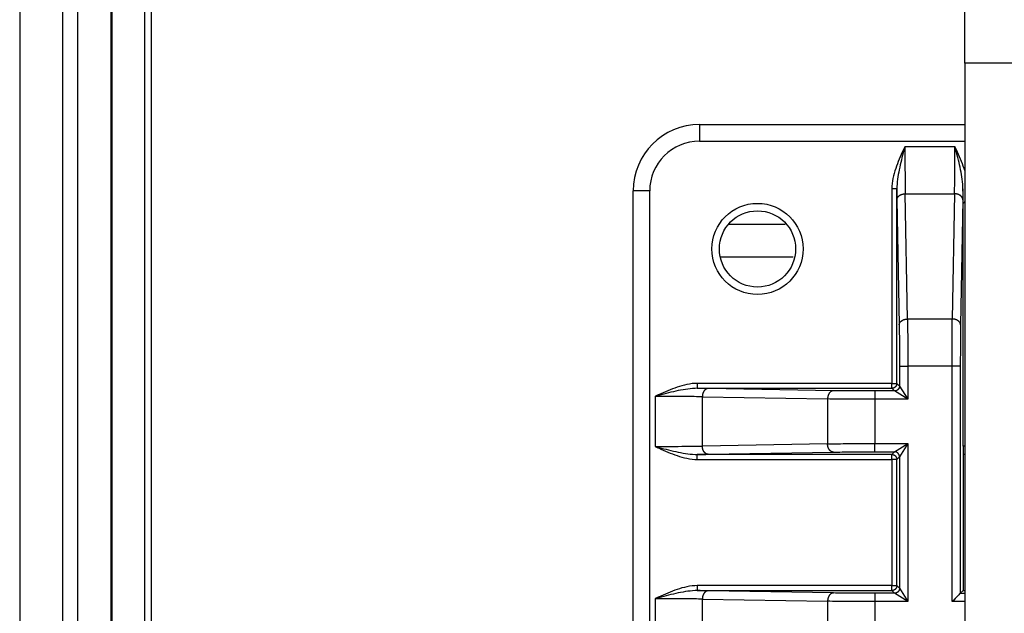
# Model space of a CAD drawing. Extents: x -1 to 4140, y -1 to 2910.
# Drawn here: x 1462 to 1521, y 245 to 281 of the extents above; entities that cross this region are included whole.
import ezdxf

# ---------------------------------------------------------------- set-up
doc = ezdxf.new("R2010")
doc.units = 0
doc.header["$MEASUREMENT"] = 0
for name, color, linetype in [('V1L204', 7, 'CONTINUOUS'), ('V1L219', 7, 'CONTINUOUS'), ('V1L226', 7, 'CONTINUOUS')]:
    doc.layers.add(name, color=color, linetype=linetype)

msp = doc.modelspace()

# ---------------------------------------------------------------- linework, layer by layer
at = {"layer": 'V1L204', "color": 1, "linetype": 'Continuous'}
for p, q in [((1467.4971, 689.06141), (1467.4971, 236.06141)), ((1469.4971, 236.06141), (1469.4971, 689.06141)), ((1465.4471, 236.06141), (1465.4471, 662.10177)), ((1467.4471, 662.10177), (1467.4471, 236.06141)), ((1461.9471, 492.86137), (1461.9471, 243.26141)), ((1518.9471, 278.16141), (1518.9471, 293.16141)), ((1518.9471, 278.16141), (1518.9471, 231.16141)), ((1504.7181, 268.46141), (1508.1083, 268.46141)), ((1508.6027, 266.46141), (1504.2343, 266.46141))]:
    msp.add_line(p, q, dxfattribs=at)
at = {"layer": 'V1L204', "color": 2, "linetype": 'Continuous'}
for p, q in [((1502.9471, 274.46141), (1518.9471, 274.46141)), ((1498.9471, 230.46141), (1498.9471, 270.46141)), ((1518.8471, 255.06141), (1518.8471, 269.68678)), ((1518.8471, 255.06141), (1518.8471, 246.36141)), ((1518.9471, 254.56141), (1518.8471, 254.56141)), ((1518.8471, 246.36141), (1518.6811, 246.19543)), ((1518.8471, 246.36141), (1518.9471, 246.36141))]:
    msp.add_line(p, q, dxfattribs=at)
msp.add_circle((1506.4471, 266.96141), 2.75, dxfattribs=at)
at = {"layer": 'V1L204', "color": 1, "linetype": 'Continuous'}
msp.add_circle((1506.4471, 266.96141), 2.3, dxfattribs=at)
at = {"layer": 'V1L204', "color": 2, "linetype": 'Continuous'}
msp.add_arc((1502.9471, 270.46141), 4, 90, 180, dxfattribs=at)
msp.add_open_spline([(1518.8471, 269.68678), (1518.8471, 270.00746), (1518.8436, 270.2931), (1518.842, 270.58927)], degree=3, dxfattribs=at)
msp.add_open_spline([(1518.6812, 246.19548), (1518.6786, 246.19295), (1518.5164, 246.05924), (1518.3228, 245.8013), (1518.1812, 245.69547)], degree=3, knots=[0, 0, 0, 0, 0.0004143862, 0.0009440379, 0.0009440379, 0.0009440379, 0.0009440379], dxfattribs=at)
at = {"layer": 'V1L219', "color": 2, "linetype": 'Continuous'}
for p, q in [((1502.9471, 274.46141), (1502.9471, 273.46141)), ((1502.9471, 273.46141), (1518.9471, 273.46141)), ((1515.2801, 272.91449), (1515.245, 272.93079)), ((1518.3558, 273.13005), (1515.3384, 273.13005)), ((1518.4492, 272.93063), (1518.4141, 272.91431)), ((1499.9471, 270.46141), (1498.9471, 270.46141)), ((1499.9471, 230.46141), (1499.9471, 270.46141)), ((1514.8522, 270.58931), (1514.5523, 270.58931)), ((1514.5523, 270.58931), (1514.5523, 258.85622)), ((1514.8522, 258.85622), (1514.8522, 270.58931)), ((1515.4949, 262.73537), (1515.3617, 270.28745)), ((1515.3617, 270.28745), (1518.3325, 270.28745)), ((1518.3325, 270.28745), (1518.1993, 262.73537)), ((1514.8618, 269.93212), (1514.995, 262.38005)), ((1518.8324, 269.93212), (1518.6992, 262.38005)), ((1518.1993, 262.73537), (1515.4949, 262.73537)), ((1515.0131, 259.89277), (1515.513, 259.89277)), ((1515.0131, 259.89277), (1515.0131, 258.69539)), ((1515.513, 259.89277), (1515.513, 257.89551)), ((1518.1812, 259.89277), (1515.513, 259.89277)), ((1518.6811, 259.89277), (1518.1812, 259.89277)), ((1518.1812, 245.69551), (1518.1812, 259.89277)), ((1518.6811, 259.89277), (1518.6811, 246.19543)), ((1502.8192, 258.85622), (1502.8192, 258.55626)), ((1514.5523, 258.85622), (1502.8192, 258.85622)), ((1502.8192, 258.55626), (1514.5523, 258.55626)), ((1511.0285, 258.41355), (1503.4764, 258.5467)), ((1513.5157, 258.39543), (1513.5157, 257.89551)), ((1514.7131, 258.39543), (1513.5157, 258.39543)), ((1514.5523, 258.55626), (1514.5523, 258.85622)), ((1514.5523, 258.85622), (1514.8522, 258.85622)), ((1514.5523, 258.55626), (1514.7131, 258.39543)), ((1515.5131, 257.8955), (1514.7131, 258.39537)), ((1515.0131, 258.69539), (1514.8522, 258.85622)), ((1515.0131, 258.69534), (1515.5131, 257.8955)), ((1500.2785, 258.07006), (1500.2785, 255.05276)), ((1500.4779, 258.16356), (1500.4942, 258.12846)), ((1503.1211, 258.04678), (1510.6731, 257.91362)), ((1503.1211, 255.07604), (1503.1211, 258.04678)), ((1510.6731, 257.91362), (1510.6731, 255.2092)), ((1515.513, 257.89551), (1513.5157, 257.89551)), ((1513.5157, 257.89551), (1513.5157, 255.22731)), ((1500.4777, 254.95934), (1500.494, 254.99441)), ((1510.6731, 255.2092), (1503.1211, 255.07604)), ((1513.5157, 255.22731), (1515.513, 255.22731)), ((1513.5157, 254.72739), (1513.5157, 255.22731)), ((1514.7131, 254.72737), (1515.5131, 255.22738)), ((1515.5131, 255.22738), (1515.0131, 254.4274)), ((1515.513, 255.22731), (1515.513, 245.69551)), ((1514.5523, 254.56656), (1502.8192, 254.56656)), ((1502.8192, 254.2666), (1502.8192, 254.56656)), ((1502.8192, 254.2666), (1514.5523, 254.2666)), ((1503.4764, 254.57612), (1511.0285, 254.70927)), ((1513.5157, 254.72739), (1514.7131, 254.72739)), ((1514.7131, 254.72739), (1514.5523, 254.56656)), ((1514.5523, 254.2666), (1514.5523, 254.56656)), ((1514.8522, 254.2666), (1514.5523, 254.2666)), ((1514.5523, 254.2666), (1514.5523, 246.65622)), ((1514.8522, 254.2666), (1515.0131, 254.42743)), ((1514.8522, 246.65622), (1514.8522, 254.2666)), ((1515.0131, 254.42743), (1515.0131, 246.49539)), ((1502.8192, 246.65622), (1502.8192, 246.35626)), ((1514.5523, 246.65622), (1502.8192, 246.65622)), ((1514.5523, 246.35626), (1514.5523, 246.65622)), ((1514.5523, 246.65622), (1514.8522, 246.65622)), ((1515.0131, 246.49539), (1514.8522, 246.65622)), ((1515.0131, 246.49545), (1515.5131, 245.69547)), ((1500.2785, 245.87006), (1500.2785, 242.85276)), ((1500.4779, 245.96356), (1500.4942, 245.92846)), ((1502.8192, 246.35626), (1514.5523, 246.35626)), ((1511.0285, 246.21355), (1503.4764, 246.3467)), ((1513.5157, 246.19543), (1513.5157, 245.69551)), ((1514.7131, 246.19543), (1513.5157, 246.19543)), ((1514.5523, 246.35626), (1514.7131, 246.19543)), ((1515.5131, 245.69547), (1514.7131, 246.19548)), ((1518.6811, 246.19543), (1518.9471, 246.19543)), ((1503.1211, 245.84678), (1510.6731, 245.71362)), ((1503.1211, 242.87604), (1503.1211, 245.84678)), ((1510.6731, 245.71362), (1510.6731, 243.0092)), ((1515.513, 245.69551), (1513.5157, 245.69551)), ((1513.5157, 245.69551), (1513.5157, 243.02731)), ((1518.9471, 245.69551), (1518.1812, 245.69551))]:
    msp.add_line(p, q, dxfattribs=at)
for points in [[(1515.3384, 273.13007), (1515.3351, 273.1229, -0.00003999), (1515.3317, 273.11576, -0.00004052), (1515.3284, 273.10867, -0.00004087), (1515.3252, 273.10161, -0.00004099), (1515.3219, 273.09459, -0.00004121), (1515.3186, 273.08761, -0.00004143), (1515.3154, 273.08067, -0.00004169), (1515.3122, 273.07377, -0.00004189), (1515.3089, 273.0669, -0.00004214), (1515.3058, 273.06007, -0.00004235), (1515.3026, 273.05328, -0.00004259), (1515.2994, 273.04652, -0.00004278), (1515.2963, 273.0398, -0.00004306), (1515.2931, 273.03311, -0.00004335), (1515.29, 273.02646, -0.0000435), (1515.2869, 273.01985, -0.00004345), (1515.2838, 273.01327, -0.00004407), (1515.2808, 273.00672, -0.00004516), (1515.2777, 273.0002, -0.00004418), (1515.2747, 272.99373, -0.0000415), (1515.2717, 272.98734, -0.00004595), (1515.2686, 272.98088, -0.00005494), (1515.2655, 272.9743, -0.00004218), (1515.2626, 272.96815, -0.00001493), (1515.26, 272.96261, -0.00005949), (1515.2567, 272.95556, -0.00010342), (1515.2516, 272.9448, -0.00005138), (1515.245, 272.93075, -0.0000275)], [(1518.4492, 272.93061), (1518.4463, 272.93677, -0.00003972), (1518.4434, 272.94296, -0.00003924), (1518.4405, 272.94918, -0.00003893), (1518.4375, 272.95543, -0.00003881), (1518.4346, 272.96172, -0.00003861), (1518.4316, 272.96803, -0.00003841), (1518.4286, 272.97438, -0.00003818), (1518.4256, 272.98076, -0.00003799), (1518.4226, 272.98718, -0.00003778), (1518.4196, 272.99363, -0.0000376), (1518.4165, 273.00011, -0.00003737), (1518.4135, 273.00662, -0.00003717), (1518.4104, 273.01317, -0.00003698), (1518.4073, 273.01976, -0.00003687), (1518.4042, 273.02638, -0.00003655), (1518.4011, 273.03303, -0.00003615), (1518.3979, 273.03972, -0.00003626), (1518.3948, 273.04645, -0.00003683), (1518.3916, 273.05323, -0.00003554), (1518.3884, 273.06001, -0.00003297), (1518.3853, 273.06679, -0.00003628), (1518.382, 273.07372, -0.00004312), (1518.3787, 273.08086, -0.00003233), (1518.3755, 273.08758, -0.00001071), (1518.3727, 273.09367, -0.00004564), (1518.369, 273.10159, -0.00007769), (1518.3632, 273.11389, -0.00003733), (1518.3557, 273.13007, -0.00001957)], [(1514.8618, 269.93214), (1514.8626, 269.94897, -0.01784543), (1514.8647, 269.96601, -0.01684147), (1514.8679, 269.9833, -0.01640603), (1514.8724, 270.00075, -0.0168322), (1514.8782, 270.01828, -0.01680266), (1514.8853, 270.03584, -0.01660882), (1514.8939, 270.05334, -0.0162729), (1514.9038, 270.07071, -0.0160387), (1514.9151, 270.08787, -0.01562864), (1514.9277, 270.10474, -0.01525801), (1514.9418, 270.12122, -0.01477323), (1514.9571, 270.13726, -0.01434086), (1514.9737, 270.15275, -0.01385153), (1514.9915, 270.16765, -0.01341869), (1515.0104, 270.18184, -0.01291425), (1515.0304, 270.19531, -0.01241561), (1515.0513, 270.20795, -0.0120588), (1515.0731, 270.21975, -0.01182442), (1515.0958, 270.23063, -0.0111726), (1515.1189, 270.24059, -0.0102274), (1515.1425, 270.24957, -0.01073529), (1515.1668, 270.25761, -0.01204597), (1515.192, 270.26467, -0.00926738), (1515.2159, 270.2707, -0.00398113), (1515.2376, 270.27565, -0.01188639), (1515.2653, 270.27991, -0.01945588), (1515.3072, 270.28386, -0.00983791), (1515.3618, 270.28744, -0.00538657)], [(1518.8323, 269.93214), (1518.8315, 269.94897, 0.01784414), (1518.8295, 269.96601, 0.01684088), (1518.8262, 269.9833, 0.01640608), (1518.8217, 270.00075, 0.01683286), (1518.8159, 270.01828, 0.01680396), (1518.8088, 270.03584, 0.01661069), (1518.8003, 270.05334, 0.01627528), (1518.7904, 270.07071, 0.01604151), (1518.7791, 270.08787, 0.0156318), (1518.7664, 270.10474, 0.01526143), (1518.7524, 270.12122, 0.01477682), (1518.7371, 270.13726, 0.01434455), (1518.7205, 270.15275, 0.01385525), (1518.7027, 270.16765, 0.01342239), (1518.6838, 270.18184, 0.01291787), (1518.6638, 270.19531, 0.01241909), (1518.6429, 270.20795, 0.01206215), (1518.6211, 270.21975, 0.01182766), (1518.5984, 270.23063, 0.01117558), (1518.5753, 270.24059, 0.01023005), (1518.5518, 270.24957, 0.01073796), (1518.5274, 270.25761, 0.01204881), (1518.5022, 270.26467, 0.00926943), (1518.4784, 270.2707, 0.00398197), (1518.4566, 270.27565, 0.01188879), (1518.429, 270.27991, 0.01945927), (1518.387, 270.28386, 0.00983935), (1518.3325, 270.28744, 0.00538729)], [(1514.995, 262.38002), (1514.9958, 262.39684, -0.01784324), (1514.9978, 262.41389, -0.01683977), (1515.0011, 262.43118, -0.01640477), (1515.0055, 262.44863, -0.01683132), (1515.0114, 262.46617, -0.01680224), (1515.0185, 262.48372, -0.01660884), (1515.027, 262.50123, -0.01627335), (1515.0369, 262.5186, -0.01603954), (1515.0482, 262.53576, -0.01562984), (1515.0609, 262.55263, -0.01525951), (1515.0749, 262.56912, -0.01477499), (1515.0902, 262.58516, -0.01434281), (1515.1068, 262.60065, -0.01385363), (1515.1246, 262.61554, -0.01342091), (1515.1436, 262.62974, -0.01291653), (1515.1635, 262.6432, -0.01241789), (1515.1845, 262.65584, -0.0120611), (1515.2063, 262.66764, -0.01182673), (1515.2289, 262.67852, -0.01117481), (1515.2521, 262.68848, -0.01022944), (1515.2756, 262.69746, -0.01073742), (1515.3, 262.7055, -0.01204833), (1515.3252, 262.71256, -0.00926916), (1515.349, 262.71859, -0.00398188), (1515.3708, 262.72353, -0.0118886), (1515.3984, 262.72779, -0.01945929), (1515.4404, 262.73173, -0.00983951), (1515.495, 262.73531, -0.00538741)], [(1518.6993, 262.38002), (1518.6985, 262.39684, 0.01784116), (1518.6964, 262.41389, 0.01683753), (1518.6932, 262.43118, 0.01640235), (1518.6887, 262.44863, 0.01682864), (1518.6829, 262.46617, 0.01679941), (1518.6757, 262.48372, 0.01660595), (1518.6672, 262.50123, 0.01627049), (1518.6573, 262.5186, 0.01603672), (1518.646, 262.53576, 0.01562714), (1518.6333, 262.55263, 0.01525697), (1518.6193, 262.56912, 0.01477265), (1518.604, 262.58516, 0.01434068), (1518.5874, 262.60065, 0.01385174), (1518.5696, 262.61554, 0.01341925), (1518.5507, 262.62974, 0.01291511), (1518.5307, 262.6432, 0.01241672), (1518.5097, 262.65584, 0.01206014), (1518.4879, 262.66764, 0.01182597), (1518.4653, 262.67852, 0.01117426), (1518.4422, 262.68848, 0.01022909), (1518.4186, 262.69746, 0.01073721), (1518.3943, 262.7055, 0.01204829), (1518.3691, 262.71256, 0.00926928), (1518.3452, 262.71859, 0.00398197), (1518.3235, 262.72353, 0.01188896), (1518.2958, 262.72779, 0.01946033), (1518.2539, 262.73173, 0.00984023), (1518.1993, 262.73531, 0.00538785)], [(1503.4764, 258.54664), (1503.4596, 258.5458, 0.01784119), (1503.4425, 258.54378, 0.01683839), (1503.4253, 258.54054, 0.01640397), (1503.4078, 258.53606, 0.01683105), (1503.3903, 258.53024, 0.01680256), (1503.3727, 258.5231, 0.01660972), (1503.3552, 258.51457, 0.01627476), (1503.3378, 258.50469, 0.0160414), (1503.3207, 258.49339, 0.0156321), (1503.3038, 258.48075, 0.01526209), (1503.2873, 258.46673, 0.01477782), (1503.2713, 258.45142, 0.01434582), (1503.2558, 258.43482, 0.01385675), (1503.2409, 258.41704, 0.01342409), (1503.2267, 258.39809, 0.0129197), (1503.2132, 258.37812, 0.01242102), (1503.2006, 258.35718, 0.01206417), (1503.1888, 258.33537, 0.01182976), (1503.1779, 258.31276, 0.01117765), (1503.168, 258.28961, 0.010232), (1503.159, 258.26607, 0.01074006), (1503.1509, 258.24174, 0.01205121), (1503.1439, 258.21655, 0.00927129), (1503.1379, 258.19267, 0.00398277), (1503.1329, 258.17093, 0.01189118), (1503.1286, 258.1433, 0.01946311), (1503.1247, 258.10136, 0.00984123), (1503.1211, 258.04677, 0.00538829)], [(1511.0284, 258.41362), (1511.0116, 258.41277, 0.017845), (1510.9945, 258.41075, 0.01684061), (1510.9773, 258.40749, 0.01640478), (1510.9598, 258.40301, 0.01683053), (1510.9423, 258.39719, 0.01680062), (1510.9247, 258.39004, 0.01660649), (1510.9072, 258.3815, 0.01627034), (1510.8899, 258.37161, 0.01603595), (1510.8727, 258.36031, 0.01562579), (1510.8558, 258.34766, 0.01525511), (1510.8393, 258.33363, 0.01477036), (1510.8233, 258.31832, 0.01433804), (1510.8078, 258.30171, 0.01384882), (1510.7929, 258.28392, 0.01341611), (1510.7787, 258.26497, 0.01291184), (1510.7653, 258.245, 0.01241337), (1510.7526, 258.22405, 0.01205673), (1510.7408, 258.20224, 0.01182251), (1510.7299, 258.17962, 0.01117092), (1510.72, 258.15647, 0.01022598), (1510.711, 258.13292, 0.01073393), (1510.703, 258.10859, 0.01204461), (1510.6959, 258.0834, 0.00926647), (1510.6899, 258.05952, 0.00398078), (1510.6849, 258.03777, 0.01188543), (1510.6806, 258.01014, 0.01945481), (1510.6767, 257.96819, 0.00983759), (1510.6731, 257.91361, 0.00538646)], [(1514.8522, 258.85616), (1514.8519, 258.84188, -0.01280451), (1514.8508, 258.8274, -0.01215757), (1514.849, 258.81271, -0.01197553), (1514.8465, 258.79789, -0.01248188), (1514.8431, 258.78299, -0.01272062), (1514.839, 258.76807, -0.012876), (1514.834, 258.7532, -0.01297723), (1514.8281, 258.73844, -0.01318408), (1514.8214, 258.72386, -0.01329346), (1514.8139, 258.70953, -0.0134376), (1514.8055, 258.69554, -0.0135094), (1514.7964, 258.68193, -0.01360685), (1514.7864, 258.6688, -0.01366046), (1514.7757, 258.65618, -0.01372979), (1514.7643, 258.64416, -0.01371964), (1514.7523, 258.63278, -0.01365554), (1514.7397, 258.62211, -0.01372857), (1514.7266, 258.61216, -0.01389306), (1514.7129, 258.603, -0.01353902), (1514.6989, 258.59464, -0.01272163), (1514.6847, 258.58712, -0.01368097), (1514.67, 258.58042, -0.01571928), (1514.6548, 258.57456, -0.01237066), (1514.6404, 258.56957, -0.00538926), (1514.6272, 258.5655, -0.0161786), (1514.6106, 258.56205, -0.027055), (1514.5852, 258.55899, -0.01386173), (1514.5523, 258.55633, -0.00762085)], [(1515.0131, 258.69534), (1515.0127, 258.68105, -0.01280425), (1515.0117, 258.66657, -0.01215682), (1515.0099, 258.65189, -0.01197429), (1515.0073, 258.63706, -0.01248011), (1515.004, 258.62216, -0.01271829), (1514.9998, 258.60724, -0.01287315), (1514.9948, 258.59236, -0.01297388), (1514.9889, 258.5776, -0.01318023), (1514.9822, 258.56302, -0.01328915), (1514.9747, 258.54869, -0.01343287), (1514.9663, 258.53469, -0.01350431), (1514.9572, 258.52108, -0.01360146), (1514.9472, 258.50794, -0.01365484), (1514.9366, 258.49532, -0.013724), (1514.9252, 258.48329, -0.01371379), (1514.9131, 258.47191, -0.01364971), (1514.9005, 258.46123, -0.01372278), (1514.8874, 258.45127, -0.01388735), (1514.8737, 258.44211, -0.01353366), (1514.8598, 258.43374, -0.01271683), (1514.8455, 258.42622, -0.01367614), (1514.8309, 258.41951, -0.0157142), (1514.8156, 258.41364, -0.01236711), (1514.8012, 258.40865, -0.00538784), (1514.7881, 258.40457, -0.01617469), (1514.7714, 258.40111, -0.02705036), (1514.746, 258.39804, -0.0138603), (1514.7131, 258.39537, -0.00762033)], [(1500.4778, 258.16354), (1500.4717, 258.16064, -0.00004202), (1500.4655, 258.15772, -0.00004152), (1500.4593, 258.15479, -0.00004118), (1500.453, 258.15184, -0.00004106), (1500.4467, 258.14888, -0.00004084), (1500.4404, 258.14591, -0.00004063), (1500.4341, 258.14292, -0.00004039), (1500.4277, 258.13992, -0.00004019), (1500.4213, 258.1369, -0.00003996), (1500.4149, 258.13387, -0.00003977), (1500.4084, 258.13083, -0.00003953), (1500.4019, 258.12777, -0.00003932), (1500.3953, 258.12469, -0.00003912), (1500.3887, 258.1216, -0.000039), (1500.3821, 258.1185, -0.00003867), (1500.3755, 258.11538, -0.00003823), (1500.3688, 258.11225, -0.00003835), (1500.3621, 258.10909, -0.00003895), (1500.3553, 258.10592, -0.00003758), (1500.3485, 258.10274, -0.00003487), (1500.3417, 258.09957, -0.00003837), (1500.3348, 258.09633, -0.00004561), (1500.3277, 258.09299, -0.0000342), (1500.321, 258.08985, -0.00001133), (1500.3149, 258.087, -0.00004827), (1500.307, 258.08331, -0.00008216), (1500.2947, 258.07756, -0.00003948), (1500.2785, 258.07001, -0.0000207)], [(1500.2785, 255.05273), (1500.2857, 255.04939, -0.00004029), (1500.2928, 255.04606, -0.00004082), (1500.2999, 255.04276, -0.00004118), (1500.3069, 255.03947, -0.00004129), (1500.314, 255.03619, -0.00004151), (1500.3209, 255.03293, -0.00004174), (1500.3279, 255.02969, -0.000042), (1500.3348, 255.02647, -0.0000422), (1500.3416, 255.02326, -0.00004245), (1500.3485, 255.02007, -0.00004267), (1500.3552, 255.01689, -0.00004292), (1500.362, 255.01373, -0.00004311), (1500.3687, 255.01058, -0.00004339), (1500.3754, 255.00745, -0.00004368), (1500.382, 255.00434, -0.00004383), (1500.3887, 255.00124, -0.00004379), (1500.3952, 254.99815, -0.00004441), (1500.4018, 254.99508, -0.00004551), (1500.4083, 254.99202, -0.00004452), (1500.4147, 254.98898, -0.00004183), (1500.4211, 254.98598, -0.00004631), (1500.4276, 254.98294, -0.00005537), (1500.4342, 254.97985, -0.00004251), (1500.4403, 254.97696, -0.00001505), (1500.4458, 254.97435, -0.00005996), (1500.4529, 254.97103, -0.00010424), (1500.4636, 254.96596, -0.00005179), (1500.4777, 254.95934, -0.00002772)], [(1503.4764, 254.5761), (1503.4596, 254.57694, -0.01784302), (1503.4425, 254.57897, -0.01683955), (1503.4253, 254.58222, -0.01640455), (1503.4078, 254.5867, -0.01683108), (1503.3903, 254.59252, -0.016802), (1503.3727, 254.59966, -0.0166086), (1503.3552, 254.6082, -0.01627313), (1503.3378, 254.61809, -0.01603933), (1503.3207, 254.62939, -0.01562965), (1503.3038, 254.64204, -0.01525933), (1503.2873, 254.65606, -0.01477484), (1503.2713, 254.67138, -0.01434268), (1503.2558, 254.68798, -0.01385353), (1503.2409, 254.70577, -0.01342082), (1503.2267, 254.72472, -0.01291646), (1503.2132, 254.7447, -0.01241785), (1503.2006, 254.76564, -0.01206107), (1503.1888, 254.78746, -0.01182672), (1503.1779, 254.81008, -0.01117481), (1503.168, 254.83323, -0.01022945), (1503.159, 254.85678, -0.01073744), (1503.1509, 254.88111, -0.01204838), (1503.1439, 254.90631, -0.00926921), (1503.1379, 254.93019, -0.00398191), (1503.1329, 254.95194, -0.01188868), (1503.1286, 254.97957, -0.01945945), (1503.1247, 255.02152, -0.0098396), (1503.1211, 255.07611, -0.00538746)], [(1511.0284, 254.70927), (1511.0116, 254.71011, -0.01784247), (1510.9945, 254.71213, -0.01683869), (1510.9773, 254.71538, -0.01640339), (1510.9598, 254.71986, -0.0168296), (1510.9423, 254.72568, -0.01680024), (1510.9247, 254.73282, -0.01660663), (1510.9072, 254.74135, -0.016271), (1510.8899, 254.75124, -0.01603707), (1510.8727, 254.76254, -0.01562734), (1510.8558, 254.77518, -0.01525701), (1510.8393, 254.7892, -0.01477255), (1510.8233, 254.80451, -0.01434046), (1510.8078, 254.82111, -0.01385141), (1510.7929, 254.8389, -0.01341882), (1510.7787, 254.85784, -0.0129146), (1510.7653, 254.87781, -0.01241614), (1510.7526, 254.89875, -0.01205951), (1510.7408, 254.92056, -0.01182529), (1510.7299, 254.94317, -0.01117357), (1510.72, 254.96631, -0.01022841), (1510.711, 254.98986, -0.01073647), (1510.703, 255.01418, -0.01204742), (1510.6959, 255.03937, -0.00926859), (1510.6899, 255.06325, -0.00398167), (1510.6849, 255.08499, -0.01188805), (1510.6806, 255.11262, -0.01945882), (1510.6767, 255.15456, -0.00983946), (1510.6731, 255.20913, -0.00538744)], [(1514.5523, 254.56655), (1514.5666, 254.56621, -0.01280043), (1514.581, 254.56516, -0.01215348), (1514.5957, 254.56336, -0.01197133), (1514.6106, 254.56082, -0.01247738), (1514.6255, 254.55745, -0.01271593), (1514.6404, 254.55329, -0.0128712), (1514.6553, 254.54827, -0.0129724), (1514.67, 254.54243, -0.01317922), (1514.6846, 254.53573, -0.01328868), (1514.6989, 254.5282, -0.01343293), (1514.7129, 254.51983, -0.01350493), (1514.7266, 254.51067, -0.01360262), (1514.7397, 254.50072, -0.01365657), (1514.7523, 254.49004, -0.01372625), (1514.7643, 254.47865, -0.01371654), (1514.7757, 254.46663, -0.01365291), (1514.7864, 254.45402, -0.01372643), (1514.7964, 254.44087, -0.01389143), (1514.8055, 254.42722, -0.01353798), (1514.8139, 254.41325, -0.01272113), (1514.8214, 254.39904, -0.01368098), (1514.8281, 254.38434, -0.01571997), (1514.834, 254.36912, -0.01237176), (1514.839, 254.3547, -0.00538987), (1514.843, 254.34156, -0.01618081), (1514.8465, 254.32487, -0.02706038), (1514.8496, 254.29954, -0.01386519), (1514.8522, 254.26658, -0.00762292)], [(1515.0131, 254.4274), (1515.0127, 254.44169, 0.01280101), (1515.0117, 254.45617, 0.01215409), (1515.0099, 254.47086, 0.01197197), (1515.0073, 254.48569, 0.01247808), (1515.004, 254.5006, 0.01271669), (1514.9998, 254.51552, 0.01287199), (1514.9948, 254.5304, 0.01297322), (1514.9889, 254.54517, 0.01318006), (1514.9822, 254.55975, 0.01328953), (1514.9747, 254.57408, 0.01343379), (1514.9663, 254.58808, 0.01350578), (1514.9572, 254.60169, 0.01360345), (1514.9472, 254.61483, 0.01365735), (1514.9366, 254.62746, 0.01372699), (1514.9252, 254.63948, 0.01371723), (1514.9131, 254.65087, 0.01365353), (1514.9005, 254.66154, 0.01372698), (1514.8874, 254.6715, 0.01389191), (1514.8737, 254.68066, 0.01353836), (1514.8598, 254.68903, 0.01272141), (1514.8455, 254.69655, 0.01368119), (1514.8309, 254.70326, 0.01572009), (1514.8156, 254.70912, 0.01237176), (1514.8012, 254.71411, 0.00538985), (1514.7881, 254.71819, 0.01618067), (1514.7714, 254.72164, 0.02705983), (1514.746, 254.72471, 0.01386477), (1514.7131, 254.72737, 0.00762265)], [(1514.8522, 246.65628), (1514.8519, 246.64198, -0.01279968), (1514.8508, 246.6275, -0.0121529), (1514.849, 246.61281, -0.0119709), (1514.8465, 246.59798, -0.01247707), (1514.8431, 246.58307, -0.01271578), (1514.839, 246.56815, -0.01287121), (1514.834, 246.55327, -0.01297258), (1514.8281, 246.5385, -0.01317957), (1514.8214, 246.52392, -0.0132892), (1514.8139, 246.50959, -0.01343362), (1514.8055, 246.49559, -0.0135058), (1514.7964, 246.48197, -0.01360365), (1514.7864, 246.46883, -0.01365774), (1514.7757, 246.45621, -0.01372755), (1514.7643, 246.44419, -0.01371797), (1514.7523, 246.4328, -0.01365442), (1514.7397, 246.42212, -0.01372803), (1514.7266, 246.41217, -0.0138931), (1514.7129, 246.40301, -0.01353965), (1514.6989, 246.39464, -0.01272272), (1514.6847, 246.38712, -0.01368269), (1514.67, 246.38041, -0.0157219), (1514.6548, 246.37455, -0.01237323), (1514.6404, 246.36955, -0.0053905), (1514.6272, 246.36548, -0.01618264), (1514.6106, 246.36203, -0.02706313), (1514.5852, 246.35896, -0.01386641), (1514.5523, 246.3563, -0.00762353)], [(1515.0131, 246.49545), (1515.0127, 246.48116, -0.0127997), (1515.0117, 246.46668, -0.01215299), (1515.0099, 246.45199, -0.01197103), (1515.0073, 246.43715, -0.01247727), (1515.004, 246.42225, -0.01271604), (1514.9998, 246.40732, -0.01287153), (1514.9948, 246.39244, -0.01297295), (1514.9889, 246.37768, -0.01318), (1514.9822, 246.36309, -0.01328969), (1514.9747, 246.34876, -0.01343415), (1514.9663, 246.33476, -0.01350637), (1514.9572, 246.32115, -0.01360425), (1514.9472, 246.30801, -0.01365837), (1514.9366, 246.29538, -0.0137282), (1514.9252, 246.28336, -0.01371862), (1514.9131, 246.27197, -0.01365507), (1514.9005, 246.26129, -0.01372868), (1514.8874, 246.25134, -0.01389375), (1514.8737, 246.24218, -0.01354025), (1514.8598, 246.23381, -0.01272326), (1514.8455, 246.22629, -0.01368323), (1514.8309, 246.21958, -0.01572247), (1514.8156, 246.21372, -0.01237363), (1514.8012, 246.20873, -0.00539066), (1514.7881, 246.20466, -0.01618308), (1514.7714, 246.20121, -0.02706365), (1514.746, 246.19814, -0.01386657), (1514.7131, 246.19548, -0.00762359)], [(1500.4778, 245.96351), (1500.4717, 245.96061, -0.00004749), (1500.4655, 245.95769, -0.00004693), (1500.4593, 245.95476, -0.00004655), (1500.453, 245.95182, -0.00004641), (1500.4467, 245.94886, -0.00004617), (1500.4404, 245.94589, -0.00004593), (1500.4341, 245.94291, -0.00004565), (1500.4277, 245.93991, -0.00004543), (1500.4213, 245.9369, -0.00004517), (1500.4149, 245.93387, -0.00004496), (1500.4084, 245.93083, -0.00004469), (1500.4019, 245.92777, -0.00004445), (1500.3953, 245.9247, -0.00004422), (1500.3887, 245.92162, -0.00004409), (1500.3821, 245.91852, -0.00004371), (1500.3755, 245.9154, -0.00004323), (1500.3688, 245.91227, -0.00004336), (1500.3621, 245.90913, -0.00004404), (1500.3553, 245.90596, -0.00004249), (1500.3485, 245.90279, -0.00003942), (1500.3417, 245.89962, -0.00004338), (1500.3348, 245.89639, -0.00005157), (1500.3277, 245.89306, -0.00003867), (1500.321, 245.88992, -0.00001281), (1500.3149, 245.88708, -0.00005458), (1500.307, 245.88339, -0.0000929), (1500.2947, 245.87766, -0.00004464), (1500.2785, 245.87013, -0.00002341)], [(1503.4764, 246.34675), (1503.4596, 246.34591, 0.01784168), (1503.4425, 246.34388, 0.01683811), (1503.4253, 246.34063, 0.01640299), (1503.4078, 246.33615, 0.01682936), (1503.3903, 246.33032, 0.01680018), (1503.3727, 246.32318, 0.01660674), (1503.3552, 246.31464, 0.01627128), (1503.3378, 246.30475, 0.01603751), (1503.3207, 246.29345, 0.01562791), (1503.3038, 246.2808, 0.01525769), (1503.2873, 246.26678, 0.01477333), (1503.2713, 246.25146, 0.01434131), (1503.2558, 246.23486, 0.01385231), (1503.2409, 246.21707, 0.01341975), (1503.2267, 246.19812, 0.01291555), (1503.2132, 246.17814, 0.01241709), (1503.2006, 246.1572, 0.01206045), (1503.1888, 246.13538, 0.01182622), (1503.1779, 246.11276, 0.01117446), (1503.168, 246.08961, 0.01022923), (1503.159, 246.06606, 0.01073731), (1503.1509, 246.04173, 0.01204835), (1503.1439, 246.01654, 0.00926929), (1503.1379, 245.99266, 0.00398196), (1503.1329, 245.97091, 0.01188891), (1503.1286, 245.94328, 0.01946012), (1503.1247, 245.90133, 0.00984007), (1503.1211, 245.84674, 0.00538775)], [(1511.0284, 246.21359), (1511.0116, 246.21275, 0.01784627), (1510.9945, 246.21072, 0.01684199), (1510.9773, 246.20747, 0.01640628), (1510.9598, 246.20299, 0.01683218), (1510.9423, 246.19716, 0.01680236), (1510.9247, 246.19002, 0.01660826), (1510.9072, 246.18148, 0.0162721), (1510.8899, 246.17159, 0.01603769), (1510.8727, 246.16029, 0.01562745), (1510.8558, 246.14764, 0.01525668), (1510.8393, 246.13362, 0.0147718), (1510.8233, 246.1183, 0.01433935), (1510.8078, 246.1017, 0.01384998), (1510.7929, 246.08391, 0.01341713), (1510.7787, 246.06496, 0.01291271), (1510.7653, 246.04498, 0.0124141), (1510.7526, 246.02404, 0.01205732), (1510.7408, 246.00222, 0.01182298), (1510.7299, 245.9796, 0.01117125), (1510.72, 245.95645, 0.0102262), (1510.711, 245.9329, 0.01073405), (1510.703, 245.90857, 0.01204464), (1510.6959, 245.88337, 0.0092664), (1510.6899, 245.8595, 0.00398072), (1510.6849, 245.83775, 0.01188521), (1510.6806, 245.81011, 0.01945417), (1510.6767, 245.76817, 0.00983715), (1510.6731, 245.71358, 0.00538619)]]:
    msp.add_lwpolyline(points, format="xyb", dxfattribs=at)
msp.add_arc((1502.9471, 270.46141), 3, 90, 180, dxfattribs=at)
for points, knots in [([(1515.245, 272.93075), (1515.0749, 272.56485), (1514.8287, 272.00589), (1514.6039, 271.21548), (1514.5523, 270.79997), (1514.5523, 270.58927)], [2, 2, 2, 2, 4.5981002, 5.9238705, 7.2800089, 7.2800089, 7.2800089, 7.2800089]), ([(1515.2801, 272.9145), (1515.1739, 272.51941), (1515.0209, 271.92559), (1514.8826, 271.15328), (1514.8516, 270.77477), (1514.8522, 270.58927)], [2, 2, 2, 2, 4.5981002, 5.9238705, 7.2800089, 7.2800089, 7.2800089, 7.2800089]), ([(1515.3384, 273.13007), (1515.3332, 273.11016), (1515.3239, 273.0755), (1515.3105, 273.02569), (1515.2964, 272.9737), (1515.2862, 272.93652), (1515.2801, 272.9145)], [0, 0, 0, 0, 0.27634983, 0.4819618, 0.69298534, 1, 1, 1, 1]), ([(1515.3384, 273.13007), (1515.3384, 272.50266), (1515.3414, 271.87157), (1515.3508, 270.93413), (1515.3558, 270.58641), (1515.3618, 270.28744)], [2, 2, 2, 2, 4.7172629, 4.7172629, 6.5578045, 6.5578045, 6.5578045, 6.5578045]), ([(1518.3325, 270.28744), (1518.3384, 270.58641), (1518.3434, 270.93413), (1518.3528, 271.87157), (1518.3558, 272.50266), (1518.3557, 273.13007)], [2, 2, 2, 2, 3.8405416, 3.8405416, 6.5578045, 6.5578045, 6.5578045, 6.5578045]), ([(1518.4142, 272.91436), (1518.4047, 272.94514), (1518.3908, 272.99266), (1518.3724, 273.05351), (1518.3638, 273.09448), (1518.356, 273.11878), (1518.3557, 273.13007)], [0, 0, 0, 0, 0.43245675, 0.66540296, 0.84872858, 1, 1, 1, 1]), ([(1518.842, 270.58927), (1518.8426, 270.77475), (1518.8116, 271.15324), (1518.6733, 271.92549), (1518.5203, 272.51926), (1518.4142, 272.91436)], [3.4846594, 3.4846594, 3.4846594, 3.4846594, 4.4500308, 5.3937857, 7.2432536, 7.2432536, 7.2432536, 7.2432536]), ([(1518.9471, 271.70004), (1518.9353, 271.73751), (1518.7982, 272.15861), (1518.6194, 272.56471), (1518.4492, 272.93061)], [5.2137937, 5.2137937, 5.2137937, 5.2137937, 5.3937857, 7.2432536, 7.2432536, 7.2432536, 7.2432536]), ([(1515.495, 262.73531), (1515.5006, 262.36481), (1515.5098, 261.4736), (1515.513, 260.41952), (1515.5131, 259.89282)], [2, 2, 2, 2, 3.7744035, 5.5488, 5.5488, 5.5488, 5.5488]), ([(1518.1812, 259.89282), (1518.1812, 260.41952), (1518.1844, 261.4736), (1518.1936, 262.36481), (1518.1993, 262.73531)], [2, 2, 2, 2, 3.7743965, 5.5488, 5.5488, 5.5488, 5.5488]), ([(1514.995, 262.38002), (1515.0007, 262.0558), (1515.0099, 261.276), (1515.0131, 260.35367), (1515.0131, 259.89282)], [2, 2, 2, 2, 3.7744035, 5.5488, 5.5488, 5.5488, 5.5488]), ([(1518.6993, 262.38002), (1518.6935, 262.0558), (1518.6843, 261.276), (1518.6811, 260.35367), (1518.6812, 259.89282)], [2, 2, 2, 2, 3.7744035, 5.5488, 5.5488, 5.5488, 5.5488]), ([(1502.8192, 258.85616), (1502.6086, 258.85622), (1502.1931, 258.80461), (1501.4027, 258.57985), (1500.8438, 258.3337), (1500.4778, 258.16354)], [2, 2, 2, 2, 3.3560385, 4.6817127, 7.2796246, 7.2796246, 7.2796246, 7.2796246]), ([(1502.8192, 258.55633), (1502.6338, 258.55691), (1502.2553, 258.52591), (1501.483, 258.38759), (1500.8892, 258.23464), (1500.4942, 258.12847)], [2, 2, 2, 2, 3.3560385, 4.6817127, 7.2796246, 7.2796246, 7.2796246, 7.2796246]), ([(1513.5157, 258.39537), (1513.0548, 258.39543), (1512.1325, 258.39865), (1511.3527, 258.40783), (1511.0284, 258.41362)], [2, 2, 2, 2, 3.7743965, 5.5488, 5.5488, 5.5488, 5.5488]), ([(1500.4942, 258.12847), (1500.4634, 258.11904), (1500.4159, 258.10516), (1500.355, 258.08668), (1500.314, 258.07816), (1500.2897, 258.07032), (1500.2785, 258.07001)], [0, 0, 0, 0, 0.43245675, 0.66540296, 0.84872858, 1, 1, 1, 1]), ([(1503.1211, 258.04677), (1502.8221, 258.05271), (1502.4744, 258.05769), (1501.5369, 258.06708), (1500.9059, 258.07006), (1500.2785, 258.07001)], [2, 2, 2, 2, 3.8405416, 3.8405416, 6.5578045, 6.5578045, 6.5578045, 6.5578045]), ([(1513.5157, 257.8955), (1512.989, 257.89551), (1511.9349, 257.89873), (1511.0437, 257.90791), (1510.6731, 257.91361)], [2, 2, 2, 2, 3.7743965, 5.5488, 5.5488, 5.5488, 5.5488]), ([(1500.2785, 255.05273), (1500.9059, 255.05276), (1501.5369, 255.05574), (1502.4744, 255.06513), (1502.8221, 255.07011), (1503.1211, 255.07611)], [2, 2, 2, 2, 4.7172629, 4.7172629, 6.5578045, 6.5578045, 6.5578045, 6.5578045]), ([(1500.2785, 255.05273), (1500.2983, 255.04749), (1500.333, 255.03824), (1500.3828, 255.0248), (1500.4348, 255.01067), (1500.472, 255.00048), (1500.4941, 254.99441)], [0, 0, 0, 0, 0.27634984, 0.48196181, 0.69298535, 1, 1, 1, 1]), ([(1500.4777, 254.95934), (1500.8437, 254.78918), (1501.4026, 254.543), (1502.193, 254.31821), (1502.6085, 254.2666), (1502.8192, 254.26658)], [2, 2, 2, 2, 4.5981002, 5.9238705, 7.2800089, 7.2800089, 7.2800089, 7.2800089]), ([(1500.4941, 254.99441), (1500.8891, 254.88821), (1501.4829, 254.73525), (1502.2552, 254.59692), (1502.6337, 254.56591), (1502.8192, 254.56655)], [2, 2, 2, 2, 4.5981002, 5.9238705, 7.2800089, 7.2800089, 7.2800089, 7.2800089]), ([(1510.6731, 255.20913), (1511.0437, 255.21491), (1511.9349, 255.22409), (1512.989, 255.22731), (1513.5157, 255.22738)], [2, 2, 2, 2, 3.7744035, 5.5488, 5.5488, 5.5488, 5.5488]), ([(1511.0284, 254.70927), (1511.3527, 254.71499), (1512.1325, 254.72417), (1513.0548, 254.72739), (1513.5157, 254.72737)], [2, 2, 2, 2, 3.7744035, 5.5488, 5.5488, 5.5488, 5.5488]), ([(1502.8192, 246.65628), (1502.6086, 246.65622), (1502.1931, 246.60461), (1501.4027, 246.37985), (1500.8438, 246.1337), (1500.4778, 245.96351)], [2, 2, 2, 2, 3.3560385, 4.6817127, 7.2796246, 7.2796246, 7.2796246, 7.2796246]), ([(1500.4942, 245.92844), (1500.4634, 245.91904), (1500.4159, 245.90516), (1500.355, 245.88668), (1500.314, 245.87816), (1500.2897, 245.87032), (1500.2785, 245.87013)], [0, 0, 0, 0, 0.43245675, 0.66540296, 0.84872858, 1, 1, 1, 1]), ([(1503.1211, 245.84674), (1502.8221, 245.85271), (1502.4744, 245.85769), (1501.5369, 245.86708), (1500.9059, 245.87006), (1500.2785, 245.87013)], [2, 2, 2, 2, 3.8405416, 3.8405416, 6.5578045, 6.5578045, 6.5578045, 6.5578045]), ([(1502.8192, 246.3563), (1502.6338, 246.35691), (1502.2553, 246.32591), (1501.483, 246.18759), (1500.8892, 246.03464), (1500.4942, 245.92844)], [2, 2, 2, 2, 3.3560385, 4.6817127, 7.2796246, 7.2796246, 7.2796246, 7.2796246]), ([(1513.5157, 246.19548), (1513.0548, 246.19543), (1512.1325, 246.19865), (1511.3527, 246.20783), (1511.0284, 246.21359)], [2, 2, 2, 2, 3.7743965, 5.5488, 5.5488, 5.5488, 5.5488]), ([(1513.5157, 245.69547), (1512.989, 245.69551), (1511.9349, 245.69873), (1511.0437, 245.70791), (1510.6731, 245.71358)], [2, 2, 2, 2, 3.7743965, 5.5488, 5.5488, 5.5488, 5.5488])]:
    msp.add_open_spline(points, degree=3, knots=knots, dxfattribs=at)
for points in [[(1514.8522, 270.58927), (1514.8551, 270.35354), (1514.8583, 270.13304), (1514.8618, 269.93214)], [(1518.842, 270.58927), (1518.8391, 270.35354), (1518.8359, 270.13304), (1518.8323, 269.93214)], [(1518.8471, 269.68678), (1518.8838, 269.72822), (1518.9172, 269.7725), (1518.9471, 269.81903)], [(1503.4764, 258.54664), (1503.2755, 258.55024), (1503.055, 258.55345), (1502.8192, 258.55633)], [(1502.8192, 254.56655), (1503.055, 254.56937), (1503.2755, 254.57258), (1503.4764, 254.5761)], [(1503.4764, 246.34675), (1503.2755, 246.35024), (1503.055, 246.35345), (1502.8192, 246.3563)]]:
    msp.add_open_spline(points, degree=3, dxfattribs=at)
at = {"layer": 'V1L226', "color": 1, "linetype": 'Continuous'}
for p, q in [((1469.8671, 689.06141), (1469.8671, 226.06141)), ((1464.5471, 243.26141), (1464.5471, 492.86137)), ((1558.9471, 278.16141), (1518.9471, 278.16141))]:
    msp.add_line(p, q, dxfattribs=at)
at = {"layer": 'V1L226', "color": 2, "linetype": 'Continuous'}
msp.add_line((1518.9471, 255.06141), (1518.8471, 255.06141), dxfattribs=at)

doc.saveas('drawing.dxf')
